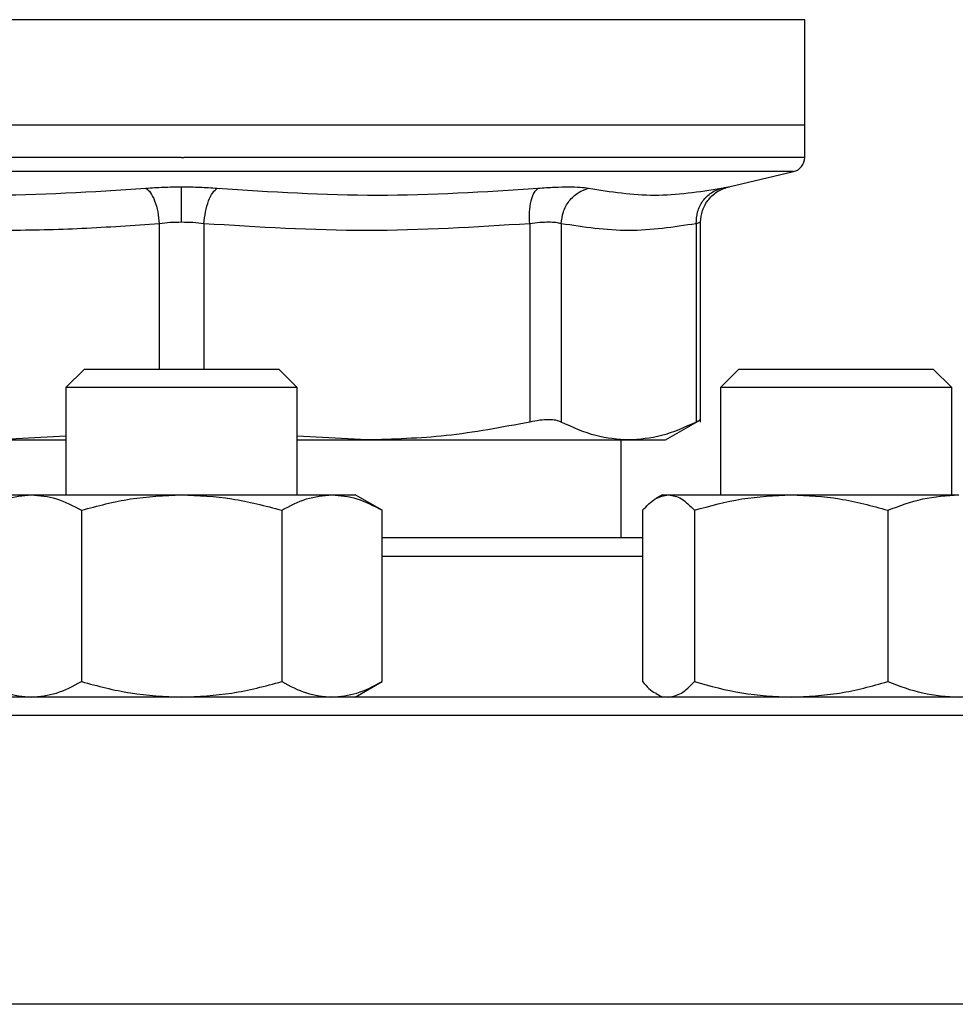
# Model space of a CAD drawing. Extents: x 0.4 to 10.6, y 0.4 to 8.1.
# Drawn here: x 6.1 to 6.2, y 6.5 to 6.6 of the extents above; entities that cross this region are included whole.
import ezdxf

# ---------------------------------------------------------------- set-up
doc = ezdxf.new("R2010")
doc.units = 0
doc.linetypes.add('SLD-SOLID', pattern=[0])
doc.layers.get('0').update_dxf_attribs({"linetype": 'CONTINUOUS'})

msp = doc.modelspace()

# ---------------------------------------------------------------- linework, layer by layer
at = {"color": 8, "linetype": 'SLD-SOLID'}
for p, q in [((6.104032351313979, 6.583057667735631), (6.048203136702275, 6.583057667735631)), ((6.160407941836125, 6.583057667735631), (6.10430557837986, 6.583057667735631)), ((6.10430557837986, 6.569373043599354), (6.049215633450271, 6.569373043599354)), ((6.159395523309448, 6.569373043599354), (6.10430557837986, 6.569373043599354)), ((6.102296620254182, 6.56468265867197), (6.1022966984755, 6.551582504228294)), ((6.1063143800629, 6.56468265867197), (6.1063143800629, 6.551582504228294)), ((6.145803708767693, 6.534707819166096), (6.122347716622206, 6.534707819166096)), ((6.212638897570778, 6.520374505634646), (5.995972259188941, 6.520374505634646)), ((6.212638897570778, 6.494374501988906), (5.995972259188941, 6.494374501988906))]:
    msp.add_line(p, q, dxfattribs=at)
at = {"color": 7, "linetype": 'SLD-SOLID'}
for p, q in [((6.10430557837986, 6.583057667735631), (6.104032351313979, 6.583057667735631)), ((6.160407941836125, 6.57354771537319), (6.160407941836125, 6.583057667735631)), ((6.10430557837986, 6.57354771537319), (6.048203136702275, 6.57354771537319)), ((6.160407941836125, 6.57354771537319), (6.10430557837986, 6.57354771537319)), ((6.160407941836125, 6.570648989748404), (6.160407941836125, 6.57354771537319)), ((6.10430557837986, 6.570650632396095), (6.104516150169538, 6.570650632396095)), ((6.153563498237054, 6.56800381852787), (6.159395523309448, 6.569373043599354)), ((6.13564330703041, 6.56468265867197), (6.135643385251728, 6.546818552150764)), ((6.138484383543386, 6.56468265867197), (6.138484305322067, 6.546818552150764)), ((6.150632780092961, 6.56468265867197), (6.150632780092961, 6.546818552150764)), ((6.151032412809704, 6.546813115769121), (6.151032412809704, 6.56481141096239)), ((6.095555585238305, 6.551582504228294), (6.093888845381515, 6.549915842592823)), ((6.095555585238305, 6.551582504228294), (6.113055571521414, 6.551582504228294)), ((6.114722233156886, 6.549915842592823), (6.113055571521414, 6.551582504228294)), ((6.154481112525586, 6.551582504228294), (6.152814450890114, 6.549915842592823)), ((6.154481112525586, 6.551582504228294), (6.171981098808694, 6.551582504228294)), ((6.173647760444166, 6.549915842592823), (6.171981098808694, 6.551582504228294)), ((6.093888845381515, 6.549915842592823), (6.093888845381515, 6.540270332685242)), ((6.114722233156886, 6.549915842592823), (6.093888845381515, 6.549915842592823)), ((6.114722233156886, 6.540270332685242), (6.114722233156886, 6.549915842592823)), ((6.152814450890114, 6.549915842592823), (6.152814450890114, 6.540270332685242)), ((6.173647760444166, 6.549915842592823), (6.152814450890114, 6.549915842592823)), ((6.173647760444166, 6.540270332685242), (6.173647760444166, 6.549915842592823)), ((6.147875087505617, 6.545201287277989), (6.151037810080687, 6.547027285739455)), ((6.093888845381515, 6.545545539301162), (6.087632234991744, 6.545201287277989)), ((6.087632234991744, 6.545201287277989), (6.093888845381515, 6.545201287277989)), ((6.120978921767975, 6.545201287277989), (6.114722233156886, 6.545545421969184)), ((6.114722233156886, 6.545201287277989), (6.120978921767975, 6.545201287277989)), ((6.120978921767975, 6.545201287277989), (6.144558581818174, 6.545201287277989)), ((6.143872502632708, 6.536374480801568), (6.143872502632708, 6.545201287277989)), ((6.144558581818174, 6.545201287277989), (6.147875087505617, 6.545201287277989)), ((6.088680557103661, 6.540270332685242), (6.090773916032111, 6.540270332685242)), ((6.090773916032111, 6.540270332685242), (6.10430557837986, 6.540270332685242)), ((6.10430557837986, 6.540270332685242), (6.11783716250629, 6.540270332685242)), ((6.11783716250629, 6.540270332685242), (6.119930521434739, 6.540270332685242)), ((6.122347716622206, 6.538874747029389), (6.119930521434739, 6.540270332685242)), ((6.147606084390941, 6.540270332685242), (6.147041404691947, 6.539944306229306)), ((6.147606084390941, 6.540270332685242), (6.148138536906671, 6.540270332685242)), ((6.148138536906671, 6.540270332685242), (6.159187063495371, 6.540270332685242)), ((6.159187063495371, 6.540270332685242), (6.17427963225584, 6.540270332685242)), ((6.095284470148028, 6.538874747029389), (6.095284470148028, 6.523436733370641)), ((6.113326686611692, 6.538874747029389), (6.113326686611692, 6.523436733370641)), ((6.122347716622206, 6.523436733370641), (6.122347716622206, 6.538874747029389)), ((6.145803708767693, 6.538874747029389), (6.145803708767693, 6.523436733370641)), ((6.150473365045649, 6.538874747029389), (6.150473365045649, 6.523436733370641)), ((6.167900761945094, 6.538874747029389), (6.167900761945094, 6.523436733370641)), ((6.119930521434739, 6.522041167270118), (6.122347716622206, 6.523436733370641)), ((6.147041404691947, 6.522367174170724), (6.147606084390941, 6.522041167270118))]:
    msp.add_line(p, q, dxfattribs=at)
msp.add_arc((6.159095576466898, 6.570650631093612), 0.001312335958005036, 283.2124009978884, 359.9688873409806, dxfattribs=at)
at = {"color": 8, "linetype": 'SLD-SOLID'}
for points, knots in [([(6.10430557837986, 6.570650632396095), (6.101860567709555, 6.570650632396095), (6.096970568503807, 6.570650632396095), (6.089760773951373, 6.570650632396095), (6.082799250826093, 6.570650632396095), (6.076204788011593, 6.570650632396095), (6.070090089011439, 6.570650632396095), (6.064559227416275, 6.570650632396095), (6.059707431629198, 6.570650632396095), (6.055614712671519, 6.570650632396095), (6.05236141755378, 6.570650632396095), (6.049963496657741, 6.570650632396094), (6.048609902933946, 6.570650632396095), (6.048046986974043, 6.570650632396093), (6.048207748260431, 6.570650632396095), (6.048210020178312, 6.570650632396095)], [0, 0, 0, 0, 0.08323423525328538, 0.1664677169808816, 0.2497019554733437, 0.3329359015622813, 0.416169818283464, 0.4994037435776115, 0.5826375007288057, 0.6658711547071189, 0.7491051941246101, 0.8323391518465568, 0.9155729724435968, 0.9988068565649333, 1, 1, 1, 1]), ([(6.160401136581407, 6.570650632396095), (6.160314147049633, 6.570650632396095), (6.160138902706555, 6.570650632396095), (6.158670769740066, 6.570650632396095), (6.156338787296773, 6.570650632396095), (6.153099634190105, 6.570650632396095), (6.149032650615451, 6.570650632396095), (6.144200889855872, 6.570650632396095), (6.138688447296982, 6.570650632396095), (6.132589044396321, 6.570650632396095), (6.126006861909159, 6.570650632396095), (6.119054205223182, 6.570650632396095), (6.111850051496165, 6.570650632396095), (6.106960786790592, 6.570650632396095), (6.104516150169538, 6.570650632396095)], [0, 0, 0, 0, 0.0822368994841743, 0.1656699505438597, 0.249103153886851, 0.3325360556206135, 0.4159690990318753, 0.4994018486661763, 0.5828352224057357, 0.6662680039709191, 0.7497010946048922, 0.8331341455451371, 0.9165669271008188, 1, 1, 1, 1]), ([(6.152915591055067, 6.567876630663823), (6.153099622213825, 6.567912835716679), (6.153467653846493, 6.567985239785662), (6.153563501837608, 6.568003819225232), (6.153563498237865, 6.568003818528027), (6.153563498237054, 6.56800381852787)], [0, 0, 0, 0, 0.499985370709008, 0.9998873752354392, 1, 1, 1, 1]), ([(6.151032412809704, 6.564809768314699), (6.151015272196152, 6.564804360283937), (6.150980791434445, 6.564793481267297), (6.150749230541966, 6.564719741776591), (6.150632780092961, 6.56468265867197)], [0, 0, 0, 0, 0.497106580654331, 1, 1, 1, 1])]:
    msp.add_open_spline(points, degree=3, knots=knots, dxfattribs=at)
at = {"color": 7, "linetype": 'SLD-SOLID'}
for points, knots in [([(6.07220636519271, 6.567876630663823), (6.077027979901663, 6.567569572363253), (6.086671185087712, 6.566955457305291), (6.096284034761981, 6.567569573392037), (6.101090447521326, 6.567876630663823)], [0, 0, 0, 0, 0.5000012564213565, 1, 1, 1, 1]), ([(6.101090447521326, 6.567876630663823), (6.101610243076938, 6.567913710802105), (6.102648362359075, 6.567987766084264), (6.103753695414169, 6.567998446687158), (6.10430557837986, 6.568003779417211)], [0, 0, 0, 0, 0.5007088920869417, 1, 1, 1, 1]), ([(6.101090447521326, 6.567876630663823), (6.101229545188829, 6.567765653621126), (6.101516086655514, 6.567537040696458), (6.101892874598899, 6.566767613308397), (6.102180143209218, 6.565778733852658), (6.102258556547519, 6.565040846709546), (6.102296620254182, 6.56468265867197)], [0, 0, 0, 0, 0.2427196065750069, 0.500002863524217, 0.75728945167337, 1, 1, 1, 1]), ([(6.10430557837986, 6.568003779417211), (6.104857544128302, 6.567998451667585), (6.105962781805133, 6.56798778356067), (6.107000782597529, 6.567913710809388), (6.107520396353119, 6.567876630663823)], [0, 0, 0, 0, 0.4994090954492716, 1, 1, 1, 1]), ([(6.10430557837986, 6.564809768314699), (6.10430557837986, 6.565165284665731), (6.10430557837986, 6.565897660165617), (6.10430557837986, 6.566882095216863), (6.10430557837986, 6.567653693296551), (6.10430557837986, 6.567889288630817), (6.10430557837986, 6.568003779417211)], [0, 0, 0, 0, 0.2424442765736288, 0.4994432681768343, 0.7567475856894862, 1, 1, 1, 1]), ([(6.1063143800629, 6.56468265867197), (6.106352452587407, 6.565040844061668), (6.106430884714374, 6.565778731615126), (6.106718015002039, 6.566767662691035), (6.107094847844342, 6.567537066009613), (6.107381331598575, 6.567765664524086), (6.107520396353119, 6.567876630663823)], [0, 0, 0, 0, 0.242711933417531, 0.500003964136024, 0.7572922548914062, 1, 1, 1, 1]), ([(6.107520396353119, 6.567876630663823), (6.112326863167727, 6.567569572447538), (6.121939776599193, 6.566955457305292), (6.131583022369806, 6.567569573307753), (6.136404635124372, 6.567876630663823)], [0, 0, 0, 0, 0.500001050553029, 1, 1, 1, 1]), ([(6.13564330703041, 6.56468265867197), (6.135631510035234, 6.565040843921296), (6.135607207937562, 6.565778714267446), (6.135756646338097, 6.566767629187782), (6.136026293890783, 6.567537036967901), (6.1362809944765, 6.567765652581473), (6.136404635124372, 6.567876630663823)], [0, 0, 0, 0, 0.24271327129911, 0.4999952562151282, 0.757280061656102, 1, 1, 1, 1]), ([(6.136404635124372, 6.567876630663823), (6.136901798096666, 6.567912835445907), (6.137896046646127, 6.56798523937395), (6.139169892647888, 6.568013109082933), (6.140240440190192, 6.567985230592598), (6.140714388116868, 6.567912835083127), (6.140951405710801, 6.567876630663823)], [0, 0, 0, 0, 0.2499975185421822, 0.4999561190838656, 0.7499320266120645, 1, 1, 1, 1]), ([(6.138484383543386, 6.56468265867197), (6.138526441190185, 6.565040845672438), (6.138613081670981, 6.565778725613314), (6.139168625129121, 6.566767612885884), (6.139971192278487, 6.567537042703556), (6.140631074007639, 6.567765654027408), (6.140951405710801, 6.567876630663823)], [0, 0, 0, 0, 0.2427129301411484, 0.499998610527574, 0.757280297971738, 1, 1, 1, 1]), ([(6.140951405710801, 6.567876630663823), (6.142927113532014, 6.567569572933301), (6.146878530248732, 6.566955457305295), (6.150903237088217, 6.567569572821992), (6.152915591055067, 6.567876630663823)], [0, 0, 0, 0, 0.4999998640624448, 1, 1, 1, 1]), ([(6.150632780092961, 6.56468265867197), (6.150654162718476, 6.565040846158047), (6.150698211960176, 6.565778729685776), (6.151196765322641, 6.566767614401904), (6.15195495807269, 6.567537039964352), (6.152601659089964, 6.567765653446121), (6.152915591055067, 6.567876630663823)], [0, 0, 0, 0, 0.2427117379027199, 0.4999979070919407, 0.7572809762309702, 1, 1, 1, 1]), ([(6.151032334588385, 6.564809768314699), (6.151067134267532, 6.565171223574833), (6.151138820474729, 6.565915809654489), (6.15171597643988, 6.56691194994305), (6.152569390666378, 6.567683388417718), (6.153281560622339, 6.567908742144817), (6.15362701394776, 6.568018054807856)], [0, 0, 0, 0, 0.242888783544456, 0.5003429942201423, 0.7576306431175376, 1, 1, 1, 1]), ([(6.102296620254182, 6.56468265867197), (6.099973981127372, 6.564516786047609), (6.095393765511555, 6.564189687285015), (6.088213676228403, 6.564023057168447), (6.080753582383839, 6.564134666643197), (6.075568115676155, 6.564499637545598), (6.072967771507989, 6.56468265867197)], [0, 0, 0, 0, 0.2378480605482756, 0.4690334320730636, 0.7337374056701171, 1, 1, 1, 1]), ([(6.10430557837986, 6.564809768314699), (6.103961923241562, 6.56480436270263), (6.103270693189379, 6.56479348982137), (6.102622536405555, 6.56471974179004), (6.102296620254182, 6.56468265867197)], [0, 0, 0, 0, 0.4971646374637714, 1, 1, 1, 1]), ([(6.1063143800629, 6.56468265867197), (6.105988488822524, 6.564719741790746), (6.105340377608651, 6.564793490275351), (6.104649206395134, 6.564804362831009), (6.10430557837986, 6.564809768314699)], [0, 0, 0, 0, 0.5028322815606996, 1, 1, 1, 1]), ([(6.13564330703041, 6.56468265867197), (6.13075551806687, 6.564375596575339), (6.120979212067569, 6.563761426642913), (6.111202900088679, 6.564375566083319), (6.1063143800629, 6.56468265867197)], [0, 0, 0, 0, 0.4999627634291721, 1, 1, 1, 1]), ([(6.138484383543386, 6.56468265867197), (6.138335128470465, 6.56471868660719), (6.1380371793829, 6.564790607046578), (6.137367333958818, 6.564817923624958), (6.136571822024003, 6.564790608025411), (6.13595319755377, 6.564718686611061), (6.13564330703041, 6.56468265867197)], [0, 0, 0, 0, 0.2504701950542863, 0.4999988584562259, 0.749532029704734, 1, 1, 1, 1]), ([(6.150632780092961, 6.56468265867197), (6.148608092403791, 6.5643755880343), (6.144558584413307, 6.563761426646576), (6.140509161369814, 6.56437557462619), (6.138484383543386, 6.56468265867197)], [0, 0, 0, 0, 0.4999836261408858, 0.9999999999999999, 0.9999999999999999, 0.9999999999999999, 0.9999999999999999]), ([(6.135643385251728, 6.546818552150764), (6.133142553088923, 6.546341175593867), (6.12829028993974, 6.54541494123485), (6.12336549973039, 6.545271028236597), (6.120978921767973, 6.545201287277991)], [0, 0, 0, 0, 0.5153949993881606, 1, 1, 1, 1]), ([(6.138484305322067, 6.546818552150764), (6.138335671652063, 6.546877242956875), (6.138039858549499, 6.546994050336036), (6.137367019470822, 6.547039076916969), (6.136569197862706, 6.546994053289198), (6.135952997523777, 6.54687724362415), (6.135643385251728, 6.546818552150764)], [0, 0, 0, 0, 0.2512615657016369, 0.5000647787501395, 0.7488055913808873, 1, 1, 1, 1]), ([(6.144558581818174, 6.545201287277989), (6.143570171559182, 6.54527100900571), (6.141530228054828, 6.545414905109864), (6.139520343848509, 6.546341116398288), (6.138484305322067, 6.546818552150764)], [0, 0, 0, 0, 0.48452825133677, 1, 1, 1, 1]), ([(6.150632780092961, 6.546818552150764), (6.149596890976055, 6.54634117559709), (6.147586998712105, 6.545414941865543), (6.145547117667783, 6.545271028408959), (6.144558581818174, 6.545201287277989)], [0, 0, 0, 0, 0.5153953450564525, 1, 1, 1, 1]), ([(6.151032334588385, 6.547024117776052), (6.151032334589127, 6.54702411777643), (6.151032337286275, 6.5470241191486), (6.150973237249612, 6.546994058220733), (6.15074663405952, 6.546877244006202), (6.150632780092961, 6.546818552150764)], [0, 0, 0, 0, 0.0001369166785564191, 0.497631176297933, 1, 1, 1, 1]), ([(6.086263361916195, 6.53887474702939), (6.08699588737968, 6.5392648091375), (6.088474370217513, 6.540052085705043), (6.090002772286077, 6.540197144409191), (6.090773916032111, 6.540270332685242)], [0, 0, 0, 0, 0.4954575357525298, 1, 1, 1, 1]), ([(6.09077391603211, 6.540270332685242), (6.09152971234229, 6.540200017618207), (6.093058085573765, 6.540057826309807), (6.094536929686131, 6.539271982817837), (6.095284470148028, 6.538874747029389)], [0, 0, 0, 0, 0.4945103032525563, 1, 1, 1, 1]), ([(6.095284470148028, 6.538874747029389), (6.096749525993353, 6.539264809196784), (6.099706521047021, 6.540052091062716), (6.102763295767399, 6.540197145891651), (6.10430557837986, 6.540270332685242)], [0, 0, 0, 0, 0.4954542766341146, 0.9999999999999999, 0.9999999999999999, 0.9999999999999999, 0.9999999999999999]), ([(6.10430557837986, 6.540270332685242), (6.105817171002782, 6.540200017617428), (6.108873917481923, 6.540057826306941), (6.111831605690697, 6.539271982817804), (6.113326686611692, 6.538874747029389)], [0, 0, 0, 0, 0.4945103014712606, 1, 1, 1, 1]), ([(6.113326686611692, 6.538874747029389), (6.114059217515373, 6.539264809115735), (6.115537707763172, 6.54005208373828), (6.117066050516053, 6.540197143864996), (6.11783716250629, 6.540270332685242)], [0, 0, 0, 0, 0.4954587321569149, 1, 1, 1, 1]), ([(6.11783716250629, 6.540270332685242), (6.118592959487069, 6.540200017210375), (6.12012133695616, 6.540057824809177), (6.121600176892492, 6.539271982800638), (6.122347716622206, 6.538874747029389)], [0, 0, 0, 0, 0.4945093709274168, 0.9999999999999999, 0.9999999999999999, 0.9999999999999999, 0.9999999999999999]), ([(6.145803708767693, 6.538874747029389), (6.146182899770502, 6.53926480910838), (6.146948232317554, 6.540052083073774), (6.147739373733452, 6.540197143681131), (6.148138536906671, 6.540270332685242)], [0, 0, 0, 0, 0.4954591363840089, 1, 1, 1, 1]), ([(6.148138536906671, 6.540270332685242), (6.148529746153627, 6.540200016692691), (6.149320853878171, 6.54005782290433), (6.150086391862424, 6.539271982778804), (6.150473365045649, 6.538874747029389)], [0, 0, 0, 0, 0.4945081874661996, 0.9999999999999999, 0.9999999999999999, 0.9999999999999999, 0.9999999999999999]), ([(6.150473365045649, 6.53887474702939), (6.151888507444138, 6.539264809136763), (6.154744740684653, 6.540052085638504), (6.157697347896342, 6.54019714439078), (6.159187063495371, 6.540270332685242)], [0, 0, 0, 0, 0.4954575762289655, 0.9999999999999999, 0.9999999999999999, 0.9999999999999999, 0.9999999999999999]), ([(6.159187063495371, 6.540270332685242), (6.160647146038484, 6.540200017605079), (6.163599728870667, 6.540057826261504), (6.166456628521313, 6.539271982817283), (6.167900761945094, 6.538874747029389)], [0, 0, 0, 0, 0.4945102732419206, 0.9999999999999999, 0.9999999999999999, 0.9999999999999999, 0.9999999999999999]), ([(6.167900761945094, 6.538874747029389), (6.168936712651109, 6.539264809135395), (6.171027609225048, 6.540052085514796), (6.173189079145782, 6.540197144356551), (6.17427963225584, 6.540270332685242)], [0, 0, 0, 0, 0.4954576514817151, 0.9999999999999999, 0.9999999999999999, 0.9999999999999999, 0.9999999999999999]), ([(6.145803708767693, 6.536374480801568), (6.144609661447329, 6.536374480801568), (6.142212518938506, 6.536374480801568), (6.138092667278134, 6.536374480801568), (6.133668356588784, 6.536374480801568), (6.128947062582093, 6.536374480801568), (6.125175143084638, 6.536374480801568), (6.122900543000519, 6.536374480801568), (6.122347716622206, 6.536374480801568)], [0, 0, 0, 0, 0.1884879986854719, 0.3784042611593827, 0.5683453230985779, 0.754304591838079, 0.9402853698939, 1, 1, 1, 1]), ([(6.086263361916195, 6.523436733370641), (6.086995887313408, 6.523046669678398), (6.088474369755398, 6.522259390053101), (6.09000277222033, 6.52211434742326), (6.090773916032111, 6.522041167270118)], [0, 0, 0, 0, 0.4954576235804548, 1, 1, 1, 1]), ([(6.090773916032111, 6.522041167270118), (6.091529711941513, 6.522111493377015), (6.093058082640436, 6.522253706850011), (6.094536929248555, 6.52303951558788), (6.095284470148028, 6.523436733370641)], [0, 0, 0, 0, 0.4945108604442607, 1, 1, 1, 1]), ([(6.095284470148028, 6.523436733370641), (6.096749525860814, 6.523046669619146), (6.099706520122805, 6.522259384695499), (6.102763295635903, 6.52211434594079), (6.10430557837986, 6.522041167270118)], [0, 0, 0, 0, 0.4954543644605899, 1, 1, 1, 1]), ([(6.10430557837986, 6.522041167270118), (6.105817170201226, 6.522111493377794), (6.108873911615263, 6.522253706852877), (6.111831604815544, 6.523039515587913), (6.113326686611692, 6.523436733370641)], [0, 0, 0, 0, 0.494510858663143, 1, 1, 1, 1]), ([(6.113326686611692, 6.523436733370641), (6.114059217449104, 6.523046669700152), (6.115537707301062, 6.522259392019839), (6.117066050450304, 6.522114347967459), (6.11783716250629, 6.522041167270118)], [0, 0, 0, 0, 0.4954588199856843, 1, 1, 1, 1]), ([(6.11783716250629, 6.522041167270118), (6.118592959086294, 6.522111493784827), (6.120121334022826, 6.522253708350623), (6.121600176454911, 6.523039515605094), (6.122347716622206, 6.523436733370641)], [0, 0, 0, 0, 0.4945099281197542, 1, 1, 1, 1]), ([(6.145803708767693, 6.523436733370641), (6.146181089168564, 6.52300202374805), (6.146592971032979, 6.522527571419792), (6.14701887024104, 6.522400466261349), (6.147054545873472, 6.52238981924246)], [0, 0, 0, 0, 0.9162345649927155, 0.9999999999999999, 0.9999999999999999, 0.9999999999999999, 0.9999999999999999]), ([(6.148138536906671, 6.522041167270118), (6.148529745946159, 6.522111494302487), (6.14932085235978, 6.522253710255451), (6.150086391635932, 6.523039515626946), (6.150473365045649, 6.523436733370641)], [0, 0, 0, 0, 0.4945087446555061, 1, 1, 1, 1]), ([(6.150473365045649, 6.523436733370641), (6.151888507316112, 6.523046669679134), (6.154744739791915, 6.52225939011964), (6.157697347769325, 6.52211434744167), (6.159187063495371, 6.522041167270118)], [0, 0, 0, 0, 0.4954576640570645, 1, 1, 1, 1]), ([(6.159187063495371, 6.522041167270118), (6.16064714526424, 6.52211149339014), (6.163599723203895, 6.522253706898308), (6.166456627675979, 6.523039515588434), (6.167900761945094, 6.523436733370641)], [0, 0, 0, 0, 0.4945108304366252, 1, 1, 1, 1]), ([(6.167900761945094, 6.523436733370641), (6.168936712557387, 6.523046669680502), (6.171027608571517, 6.522259390243346), (6.1731890790528, 6.522114347475901), (6.17427963225584, 6.522041167270118)], [0, 0, 0, 0, 0.4954577393098306, 0.9999999999999999, 0.9999999999999999, 0.9999999999999999, 0.9999999999999999]), ([(6.10430557837986, 6.522041167270118), (6.101052566244137, 6.522041167270118), (6.09454640316789, 6.522041167270118), (6.084718459171279, 6.522041167270118), (6.074826219678715, 6.522041167270118), (6.064910417021146, 6.522041167270118), (6.055180767749103, 6.522041167270118), (6.045802205937705, 6.522041167270118), (6.036939198862362, 6.522041167270118), (6.028746069307238, 6.522041167270118), (6.021359700314481, 6.522041167270118), (6.014891110370613, 6.522041167270118), (6.009419494358828, 6.522041167270118), (6.00499274620823, 6.522041167270118), (6.001615865300582, 6.522041167270118), (5.999305693068205, 6.522041167270118), (5.997895363139941, 6.522041167270118), (5.997724351486998, 6.522041167270118), (5.997638842603093, 6.522041167270118)], [0, 0, 0, 0, 0.05824744194787363, 0.1164973692921667, 0.1774684954392826, 0.2399876311549378, 0.3038026375480856, 0.3686256949902017, 0.4341372243370371, 0.5000002889183713, 0.5658628331782531, 0.6313746530595012, 0.696197323912391, 0.7600124270328162, 0.8225315074784441, 0.883502951289877, 0.9417493928504402, 1, 1, 1, 1]), ([(6.210972235935307, 6.522041167270118), (6.210886744253326, 6.522041167270118), (6.210715754774349, 6.522041167270118), (6.209305455521918, 6.522041167270118), (6.206995116133075, 6.522041167270118), (6.203618243139576, 6.522041167270118), (6.199191597048425, 6.522041167270118), (6.193719970146603, 6.522041167270118), (6.187251301018916, 6.522041167270118), (6.179864930707419, 6.522041167270118), (6.17167194330937, 6.522041167270118), (6.162808826192192, 6.522041167270118), (6.153430370168353, 6.522041167270118), (6.14370073345445, 6.522041167270118), (6.133784916432707, 6.522041167270118), (6.123892766421123, 6.522041167270118), (6.114064837219636, 6.522041167270118), (6.1075586961955, 6.522041167270118), (6.10430557837986, 6.522041167270118)], [0, 0, 0, 0, 0.05824647675600789, 0.1164971197420441, 0.1774687034542232, 0.2399878177710154, 0.3038027620108037, 0.3686254679828815, 0.4341375986902866, 0.5000001786327319, 0.5658625851353417, 0.6313749044660509, 0.6961971902109518, 0.760012231177362, 0.8225314007642115, 0.8835030145898162, 0.9417506602914987, 1, 1, 1, 1])]:
    msp.add_open_spline(points, degree=3, knots=knots, dxfattribs=at)

doc.saveas('drawing.dxf')
